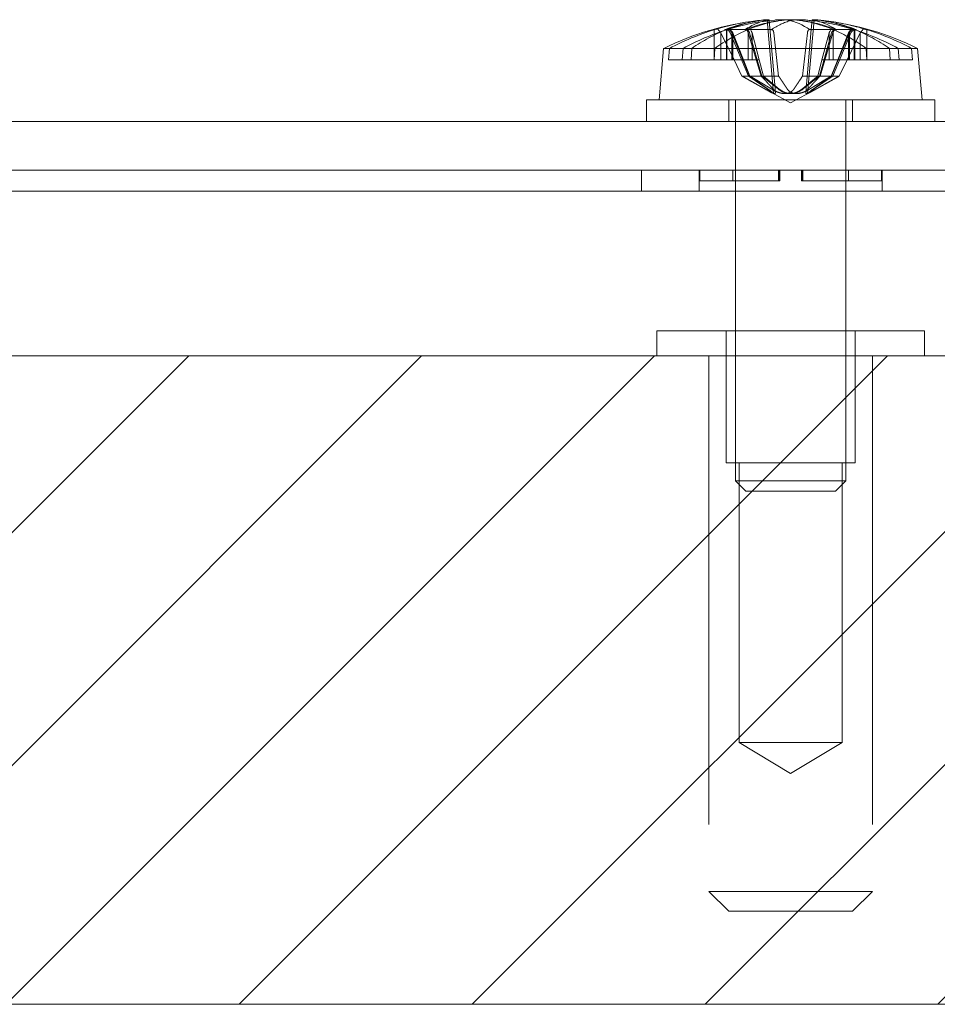
# Model space of a CAD drawing. Units: inches. Extents: x 2.5 to 71.5, y 2.7 to 45.5.
# Drawn here: x 16.8 to 18.2, y 11.5 to 13 of the extents above; entities that cross this region are included whole.
import ezdxf

# ---------------------------------------------------------------- set-up
doc = ezdxf.new("R2010")
doc.units = ezdxf.units.IN
doc.header["$LTSCALE"] = 4.3
doc.header["$MEASUREMENT"] = 0
doc.linetypes.add('DASHED', pattern=[0.2067, 0.1654, -0.0413])
for name, color, linetype, lineweight in [('Hatch (ANSI)', 7, 'Continuous', 5), ('Hidden (ANSI)', 7, 'DASHED', 15), ('Sketch Geometry (ANSI)', 7, 'Continuous', 20), ('Visible (ANSI)', 7, 'Continuous', 13)]:
    doc.layers.add(name, color=color, linetype=linetype, lineweight=lineweight)

msp = doc.modelspace()

# ---------------------------------------------------------------- hatches: boundary and pattern name
at = {"layer": 'Hatch (ANSI)'}
h = msp.add_hatch(dxfattribs=at)
h.set_pattern_fill('ANSI31', color=5, scale=2, style=0)
h.paths.add_polyline_path([(15.8197, 11.4946), (15.8197, 4.8725), (31.1573, 4.8725), (31.1573, 11.4946)], flags=0)
h.paths.add_polyline_path([(15.426, 4.4788), (31.551, 4.4788), (31.551, 12.4788), (15.426, 12.4788)])

# ---------------------------------------------------------------- linework, layer by layer
at = {"layer": 'Hidden (ANSI)'}
for p, q in [((17.8972, 12.9724), (17.8951, 12.9756)), ((17.8984, 12.9724), (17.8962, 12.9756)), ((17.9269, 12.9756), (17.9284, 12.9724)), ((17.9528, 12.9893), (17.9626, 12.8771)), ((17.9559, 12.9879), (17.9655, 12.8786)), ((18.0242, 12.9893), (18.0143, 12.8771)), ((18.0501, 12.9756), (18.0485, 12.9724)), ((18.0785, 12.9724), (18.0807, 12.9756)), ((18.0798, 12.9724), (18.0818, 12.9756)), ((18.0992, 12.9756), (18.0967, 12.9724)), ((17.8727, 12.9676), (17.8727, 12.9283)), ((17.8828, 12.9692), (17.8828, 12.9283)), ((17.9026, 12.9283), (17.8828, 12.9692)), ((17.9201, 12.9744), (17.8902, 12.9744)), ((17.891, 12.9741), (17.891, 12.9283)), ((17.8918, 12.9741), (17.8918, 12.9283)), ((17.9245, 12.9038), (17.8968, 12.9692)), ((17.8993, 12.9692), (17.8993, 12.9283)), ((17.8993, 12.9692), (17.9161, 12.9283)), ((17.9007, 12.9692), (17.9007, 12.9283)), ((17.9007, 12.9692), (17.917, 12.9283)), ((17.96, 12.9744), (17.9201, 12.9744)), ((17.9238, 12.9741), (17.9238, 12.9283)), ((17.9243, 12.9692), (17.9438, 12.9038)), ((17.9263, 12.9692), (17.9447, 12.9038)), ((17.93, 12.9692), (17.93, 12.9283)), ((17.9408, 12.9283), (17.93, 12.9692)), ((17.9703, 12.9038), (17.9629, 12.9692)), ((18.0066, 12.9038), (18.014, 12.9692)), ((18.0198, 12.9744), (18.0114, 12.8786)), ((18.0174, 12.9744), (18.0169, 12.9744)), ((18.0506, 12.9692), (18.0322, 12.9038)), ((18.0526, 12.9692), (18.0331, 12.9038)), ((18.0361, 12.9283), (18.0469, 12.9692)), ((18.0469, 12.9692), (18.0469, 12.9283)), ((18.0525, 12.9038), (18.0801, 12.9692)), ((18.0531, 12.9741), (18.0531, 12.9283)), ((18.0867, 12.9744), (18.0568, 12.9744)), ((18.0762, 12.9692), (18.0599, 12.9283)), ((18.0777, 12.9692), (18.0608, 12.9283)), ((18.0743, 12.9283), (18.0941, 12.9692)), ((18.0762, 12.9692), (18.0762, 12.9283)), ((18.0777, 12.9692), (18.0777, 12.9283)), ((18.0851, 12.9741), (18.0851, 12.9283)), ((18.0859, 12.9741), (18.0859, 12.9283)), ((18.0941, 12.9692), (18.0941, 12.9283)), ((18.1042, 12.9741), (18.1042, 12.9283)), ((17.8048, 12.9458), (17.8253, 12.9458)), ((17.8385, 12.9458), (17.8374, 12.9283)), ((17.8726, 12.9283), (17.8737, 12.9458)), ((18.1043, 12.9283), (18.1032, 12.9458)), ((18.1384, 12.9458), (18.1395, 12.9283)), ((18.1516, 12.9458), (18.153, 12.9283)), ((18.1735, 12.9283), (18.1721, 12.9458)), ((17.824, 12.9283), (17.8918, 12.9283)), ((17.8918, 12.9283), (17.9007, 12.9283)), ((17.9007, 12.9283), (17.917, 12.9283)), ((17.9146, 12.9038), (17.9026, 12.9283)), ((17.9161, 12.9283), (17.9262, 12.9038)), ((17.917, 12.9283), (17.9268, 12.9038)), ((17.9408, 12.9283), (17.917, 12.9283)), ((17.9473, 12.9038), (17.9408, 12.9283)), ((18.0297, 12.9038), (18.0361, 12.9283)), ((18.0361, 12.9283), (18.0469, 12.9283)), ((18.0469, 12.9283), (18.0531, 12.9283)), ((18.0599, 12.9283), (18.0501, 12.9038)), ((18.0608, 12.9283), (18.0507, 12.9038)), ((18.0531, 12.9283), (18.0599, 12.9283)), ((18.0743, 12.9283), (18.0599, 12.9283)), ((18.0624, 12.9038), (18.0743, 12.9283)), ((18.0743, 12.9283), (18.0941, 12.9283)), ((18.0941, 12.9283), (18.1042, 12.9283)), ((18.1042, 12.9283), (18.1735, 12.9283)), ((17.9146, 12.9038), (17.9268, 12.9038)), ((17.9268, 12.9038), (17.9438, 12.9038)), ((17.9438, 12.9038), (17.9703, 12.9038)), ((18.0066, 12.9038), (18.0331, 12.9038)), ((18.0331, 12.9038), (18.0501, 12.9038)), ((18.0501, 12.9038), (18.0624, 12.9038)), ((17.9885, 12.8633), (17.9582, 12.8794)), ((17.9885, 12.8633), (18.0187, 12.8794)), ((17.8945, 12.8678), (17.8945, 12.8348)), ((17.9047, 12.8678), (17.9047, 12.2894)), ((18.0722, 12.8678), (18.0722, 12.2894)), ((18.0825, 12.8678), (18.0825, 12.8348)), ((17.8495, 12.7608), (17.8495, 12.7288)), ((17.8504, 12.7448), (17.8504, 12.7608)), ((17.8504, 12.7448), (17.8504, 12.7608)), ((17.8507, 12.7448), (17.8507, 12.7608)), ((17.8507, 12.7448), (17.8507, 12.7608)), ((17.9006, 12.7608), (17.9006, 12.7448)), ((17.9006, 12.7608), (17.9006, 12.7448)), ((17.9008, 12.7448), (17.9008, 12.7608)), ((17.9008, 12.7448), (17.9008, 12.7608)), ((17.97, 12.7448), (17.97, 12.7608)), ((17.97, 12.7448), (17.97, 12.7608)), ((17.9704, 12.7448), (17.9704, 12.7608)), ((17.9704, 12.7448), (17.9704, 12.7608)), ((17.9715, 12.7608), (17.9715, 12.7448)), ((17.9716, 12.7608), (17.9716, 12.7448)), ((17.9719, 12.7448), (17.9719, 12.7608)), ((17.9719, 12.7448), (17.9719, 12.7608)), ((18.005, 12.7448), (18.005, 12.7608)), ((18.005, 12.7448), (18.005, 12.7608)), ((18.0054, 12.7608), (18.0054, 12.7448)), ((18.0054, 12.7608), (18.0054, 12.7448)), ((18.0065, 12.7448), (18.0065, 12.7608)), ((18.0066, 12.7448), (18.0066, 12.7608)), ((18.0069, 12.7448), (18.0069, 12.7608)), ((18.0069, 12.7448), (18.0069, 12.7608)), ((18.0761, 12.7448), (18.0761, 12.7608)), ((18.0761, 12.7448), (18.0761, 12.7608)), ((18.0763, 12.7608), (18.0763, 12.7448)), ((18.0763, 12.7608), (18.0763, 12.7448)), ((18.1262, 12.7448), (18.1262, 12.7608)), ((18.1262, 12.7448), (18.1262, 12.7608)), ((18.1265, 12.7448), (18.1265, 12.7608)), ((18.1265, 12.7448), (18.1265, 12.7608)), ((18.1275, 12.7608), (18.1275, 12.7288)), ((17.8507, 12.7448), (17.8504, 12.7448)), ((17.9719, 12.7448), (17.8507, 12.7448)), ((18.0054, 12.7448), (18.005, 12.7448)), ((18.0066, 12.7448), (18.0054, 12.7448)), ((18.0069, 12.7448), (18.0066, 12.7448)), ((18.1265, 12.7448), (18.0069, 12.7448)), ((18.1915, 12.5168), (17.7855, 12.5168)), ((17.7855, 12.5168), (17.7855, 12.4788)), ((17.8905, 12.3168), (17.8905, 12.5168)), ((18.0865, 12.3168), (18.0865, 12.5168)), ((18.1915, 12.5168), (18.1915, 12.4788)), ((17.8645, 12.4788), (17.8645, 11.6658)), ((18.1125, 12.4788), (18.1125, 11.6658)), ((18.0865, 12.3168), (17.8905, 12.3168)), ((17.9105, 11.8918), (17.9105, 12.3168)), ((18.0665, 11.8918), (18.0665, 12.3168)), ((17.9047, 12.2894), (18.0722, 12.2894)), ((17.9203, 12.2738), (17.9047, 12.2894)), ((18.0566, 12.2738), (18.0722, 12.2894)), ((18.0566, 12.2738), (17.9203, 12.2738)), ((18.0665, 11.8918), (17.9105, 11.8918)), ((17.9885, 11.8449), (17.9105, 11.8918)), ((17.9885, 11.8449), (18.0665, 11.8918)), ((17.8645, 11.6658), (18.1125, 11.6658)), ((17.8945, 11.6358), (17.8645, 11.6658)), ((18.0825, 11.6358), (18.1125, 11.6658)), ((18.0825, 11.6358), (17.8945, 11.6358))]:
    msp.add_line(p, q, dxfattribs=at)
for centre, major_axis, ratio, start_param, end_param in [((18.0005, 12.5574), (-0.0562, 0.431), 0.738861, 6.271752, 6.462711), ((17.9844, 12.5558), (0, 0.4349), 0.784172, 0.264765, 0.277279), ((18.001, 12.5574), (-0.0539, 0.4313), 0.711216, 6.279197, 6.456319), ((18.0045, 12.5574), (-0.0423, 0.4326), 0.446047, 0.041027, 0.231986), ((17.9757, 12.5574), (0.0529, 0.4314), 0.697549, 0.169916, 0.360875), ((17.9938, 12.5558), (0, 0.4349), 0.588303, 0.264765, 0.277279), ((17.9752, 12.5574), (0.0509, 0.4316), 0.668198, 0.1633, 0.340422), ((17.972, 12.5574), (0.0412, 0.4327), 0.391942, 0.14355, 0.312883), ((18.0018, 12.5574), (-0.0509, 0.4316), 0.668198, 5.942763, 6.119885), ((18.0013, 12.5574), (-0.0529, 0.4314), 0.697549, 5.92231, 6.113269), ((17.9965, 12.5574), (-0.0833, 0.4265), 0.890756, 5.849097, 6.00426), ((17.9759, 12.5574), (0.0539, 0.4313), 0.711216, 6.110052, 6.287174), ((17.9764, 12.5574), (0.0562, 0.431), 0.738861, 6.10366, 6.294619), ((17.9814, 12.5574), (0.0943, 0.4243), 0.915852, 6.222331, 6.377826), ((17.9831, 12.5558), (0, 0.4349), 0.588303, 6.005906, 6.01842), ((17.9849, 12.5558), (0, 0.4349), 0.841626, 6.005906, 6.01842), ((17.9926, 12.5558), (0, 0.4349), 0.784172, 6.005906, 6.01842), ((17.9904, 12.5558), (0, 0.4349), 0.955894, 6.005906, 6.01842), ((17.9743, 12.5558), (0, 0.4345), 0.708736, 0.273918, 0.456716), ((18.0032, 12.5558), (0, 0.4345), 0.676216, 0.273918, 0.456716), ((17.9737, 12.5558), (0, 0.4345), 0.676216, 5.826469, 6.009268), ((17.9796, 12.5558), (0, 0.4345), 0.897445, 5.826469, 6.009268), ((18.0026, 12.5558), (0, 0.4345), 0.708736, 5.826469, 6.009268), ((17.9965, 12.5558), (0, 0.4345), 0.916416, 5.826469, 6.009268)]:
    msp.add_ellipse(centre, major_axis=major_axis, ratio=ratio, start_param=start_param, end_param=end_param, dxfattribs=at)
for points, knots in [([(17.9508, 12.9891), (17.9502, 12.9891), (17.9494, 12.989), (17.9484, 12.9889), (17.9481, 12.9888), (17.9479, 12.9888)], [0.04716408, 0.04716408, 0.04716408, 0.04716408, 0.05657382, 0.05657382, 0.05880976, 0.05880976, 0.05880976, 0.05880976]), ([(17.9484, 12.9888), (17.9497, 12.989), (17.9508, 12.9891), (17.9523, 12.9893), (17.9527, 12.9893), (17.9527, 12.9893), (17.9527, 12.9893), (17.9527, 12.9893)], [0, 0, 0, 0, 0.0141483, 0.0141483, 0.0282966, 0.0282966, 0.02865652, 0.02865652, 0.02865652, 0.02865652]), ([(17.9543, 12.9888), (17.9551, 12.989), (17.9557, 12.9891), (17.9558, 12.9892), (17.9558, 12.9892), (17.9558, 12.9892)], [0, 0, 0, 0, 0.0141483, 0.0141483, 0.01669925, 0.01669925, 0.01669925, 0.01669925]), ([(17.9885, 12.9893), (17.987, 12.9893), (17.9854, 12.9893), (17.9821, 12.9891), (17.9804, 12.989), (17.9789, 12.9889), (17.9787, 12.9888), (17.9785, 12.9888)], [0.03121633, 0.03121633, 0.03121633, 0.03121633, 0.04243521, 0.04243521, 0.05657382, 0.05657382, 0.05880976, 0.05880976, 0.05880976, 0.05880976]), ([(17.9947, 12.9891), (17.9959, 12.9891), (17.9969, 12.989), (17.998, 12.9889), (17.9982, 12.9888), (17.9984, 12.9888)], [0.04716408, 0.04716408, 0.04716408, 0.04716408, 0.05657382, 0.05657382, 0.05880976, 0.05880976, 0.05880976, 0.05880976]), ([(18.0242, 12.9893), (18.0243, 12.9893), (18.0247, 12.9893), (18.026, 12.9891), (18.0271, 12.989), (18.0286, 12.9889), (18.0288, 12.9888), (18.029, 12.9888)], [0.03121633, 0.03121633, 0.03121633, 0.03121633, 0.04243521, 0.04243521, 0.05657382, 0.05657382, 0.05880976, 0.05880976, 0.05880976, 0.05880976]), ([(17.8802, 12.9724), (17.8805, 12.9722), (17.8808, 12.9719), (17.8817, 12.9709), (17.8823, 12.9701), (17.8828, 12.9692)], [0.05062207, 0.05062207, 0.05062207, 0.05062207, 0.05362937, 0.05362937, 0.06081184, 0.06081184, 0.06081184, 0.06081184]), ([(17.8883, 12.974), (17.8889, 12.9742), (17.8896, 12.9744), (17.8911, 12.9744), (17.8922, 12.9741), (17.8938, 12.9732), (17.8947, 12.9724), (17.8959, 12.9709), (17.8964, 12.9701), (17.8968, 12.9692)], [0.02946189, 0.02946189, 0.02946189, 0.02946189, 0.03578156, 0.03578156, 0.04475722, 0.04475722, 0.05362937, 0.05362937, 0.06081184, 0.06081184, 0.06081184, 0.06081184]), ([(17.8993, 12.9692), (17.8989, 12.9701), (17.8984, 12.9709), (17.8977, 12.9719), (17.8974, 12.9722), (17.8972, 12.9724)], [0.08172985, 0.08172985, 0.08172985, 0.08172985, 0.08891232, 0.08891232, 0.09191962, 0.09191962, 0.09191962, 0.09191962]), ([(17.8993, 12.9692), (17.8989, 12.9701), (17.8984, 12.971), (17.8977, 12.9719), (17.8974, 12.9722), (17.8972, 12.9724)], [0.08123708, 0.08123708, 0.08123708, 0.08123708, 0.08845387, 0.08845387, 0.09142298, 0.09142298, 0.09142298, 0.09142298]), ([(17.9007, 12.9692), (17.9004, 12.9701), (17.8998, 12.9709), (17.899, 12.9719), (17.8987, 12.9722), (17.8984, 12.9724)], [0.08172985, 0.08172985, 0.08172985, 0.08172985, 0.08891232, 0.08891232, 0.09191962, 0.09191962, 0.09191962, 0.09191962]), ([(17.9007, 12.9692), (17.9003, 12.9701), (17.8998, 12.971), (17.899, 12.9719), (17.8987, 12.9722), (17.8984, 12.9724)], [0.08123708, 0.08123708, 0.08123708, 0.08123708, 0.08845387, 0.08845387, 0.09142298, 0.09142298, 0.09142298, 0.09142298]), ([(17.9243, 12.9692), (17.924, 12.9701), (17.9237, 12.9709), (17.9229, 12.9724), (17.9223, 12.9732), (17.9213, 12.9741), (17.9206, 12.9744), (17.9197, 12.9744), (17.9193, 12.9742), (17.9189, 12.974)], [0.08172985, 0.08172985, 0.08172985, 0.08172985, 0.08891232, 0.08891232, 0.09778447, 0.09778447, 0.10676013, 0.10676013, 0.1130798, 0.1130798, 0.1130798, 0.1130798]), ([(17.9263, 12.9692), (17.9261, 12.9701), (17.9257, 12.9709), (17.9247, 12.9724), (17.924, 12.9732), (17.9225, 12.9741), (17.9215, 12.9744), (17.9201, 12.9744), (17.9195, 12.9742), (17.9189, 12.974)], [0.08172985, 0.08172985, 0.08172985, 0.08172985, 0.08891232, 0.08891232, 0.09778447, 0.09778447, 0.10676013, 0.10676013, 0.1130798, 0.1130798, 0.1130798, 0.1130798]), ([(17.9284, 12.9724), (17.9286, 12.9722), (17.9288, 12.9719), (17.9294, 12.9709), (17.9297, 12.9701), (17.93, 12.9692)], [0.05062207, 0.05062207, 0.05062207, 0.05062207, 0.05362937, 0.05362937, 0.06081184, 0.06081184, 0.06081184, 0.06081184]), ([(17.9284, 12.9724), (17.9286, 12.9722), (17.9288, 12.9719), (17.9293, 12.971), (17.9297, 12.9701), (17.93, 12.9692)], [0.05012859, 0.05012859, 0.05012859, 0.05012859, 0.05309771, 0.05309771, 0.06031449, 0.06031449, 0.06031449, 0.06031449]), ([(17.9589, 12.974), (17.9593, 12.9742), (17.9597, 12.9744), (17.9605, 12.9744), (17.961, 12.9741), (17.9618, 12.9732), (17.9622, 12.9724), (17.9626, 12.9709), (17.9628, 12.9701), (17.9629, 12.9692)], [0.02946189, 0.02946189, 0.02946189, 0.02946189, 0.03578156, 0.03578156, 0.04475722, 0.04475722, 0.05362937, 0.05362937, 0.06081184, 0.06081184, 0.06081184, 0.06081184]), ([(18.018, 12.974), (18.0176, 12.9742), (18.0172, 12.9744), (18.0164, 12.9744), (18.0159, 12.9741), (18.0151, 12.9732), (18.0147, 12.9724), (18.0143, 12.9709), (18.0141, 12.9701), (18.014, 12.9692)], [0.02946189, 0.02946189, 0.02946189, 0.02946189, 0.03578156, 0.03578156, 0.04475722, 0.04475722, 0.05362937, 0.05362937, 0.06081184, 0.06081184, 0.06081184, 0.06081184]), ([(18.0485, 12.9724), (18.0483, 12.9722), (18.0481, 12.9719), (18.0476, 12.971), (18.0472, 12.9701), (18.0469, 12.9692)], [0.05012859, 0.05012859, 0.05012859, 0.05012859, 0.05309771, 0.05309771, 0.06031449, 0.06031449, 0.06031449, 0.06031449]), ([(18.0485, 12.9724), (18.0483, 12.9722), (18.0481, 12.9719), (18.0476, 12.9709), (18.0472, 12.9701), (18.0469, 12.9692)], [0.05062207, 0.05062207, 0.05062207, 0.05062207, 0.05362937, 0.05362937, 0.06081184, 0.06081184, 0.06081184, 0.06081184]), ([(18.0506, 12.9692), (18.0509, 12.9701), (18.0512, 12.9709), (18.0522, 12.9724), (18.053, 12.9732), (18.0544, 12.9741), (18.0554, 12.9744), (18.0568, 12.9744), (18.0574, 12.9742), (18.0581, 12.974)], [0.08172985, 0.08172985, 0.08172985, 0.08172985, 0.08891232, 0.08891232, 0.09778447, 0.09778447, 0.10676013, 0.10676013, 0.1130798, 0.1130798, 0.1130798, 0.1130798]), ([(18.0526, 12.9692), (18.0529, 12.9701), (18.0533, 12.9709), (18.054, 12.9724), (18.0546, 12.9732), (18.0557, 12.9741), (18.0563, 12.9744), (18.0568, 12.9744)], [0.08172985, 0.08172985, 0.08172985, 0.08172985, 0.08891232, 0.08891232, 0.09778447, 0.09778447, 0.10676013, 0.10676013, 0.10676013, 0.10676013]), ([(18.0762, 12.9692), (18.0766, 12.9701), (18.0771, 12.971), (18.0779, 12.9719), (18.0782, 12.9722), (18.0785, 12.9724)], [0.08123708, 0.08123708, 0.08123708, 0.08123708, 0.08845387, 0.08845387, 0.09142298, 0.09142298, 0.09142298, 0.09142298]), ([(18.0762, 12.9692), (18.0766, 12.9701), (18.0771, 12.9709), (18.0779, 12.9719), (18.0782, 12.9722), (18.0785, 12.9724)], [0.08172985, 0.08172985, 0.08172985, 0.08172985, 0.08891232, 0.08891232, 0.09191962, 0.09191962, 0.09191962, 0.09191962]), ([(18.0777, 12.9692), (18.078, 12.9701), (18.0785, 12.971), (18.0793, 12.9719), (18.0795, 12.9722), (18.0798, 12.9724)], [0.08123708, 0.08123708, 0.08123708, 0.08123708, 0.08845387, 0.08845387, 0.09142298, 0.09142298, 0.09142298, 0.09142298]), ([(18.0777, 12.9692), (18.078, 12.9701), (18.0785, 12.9709), (18.0793, 12.9719), (18.0795, 12.9722), (18.0798, 12.9724)], [0.08172985, 0.08172985, 0.08172985, 0.08172985, 0.08891232, 0.08891232, 0.09191962, 0.09191962, 0.09191962, 0.09191962]), ([(18.0886, 12.974), (18.088, 12.9742), (18.0873, 12.9744), (18.0858, 12.9744), (18.0848, 12.9741), (18.0831, 12.9732), (18.0822, 12.9724), (18.081, 12.9709), (18.0805, 12.9701), (18.0801, 12.9692)], [0.02946189, 0.02946189, 0.02946189, 0.02946189, 0.03578156, 0.03578156, 0.04475722, 0.04475722, 0.05362937, 0.05362937, 0.06081184, 0.06081184, 0.06081184, 0.06081184]), ([(18.0967, 12.9724), (18.0964, 12.9722), (18.0961, 12.9719), (18.0952, 12.971), (18.0946, 12.9701), (18.0941, 12.9692)], [0.05012859, 0.05012859, 0.05012859, 0.05012859, 0.05309771, 0.05309771, 0.06031449, 0.06031449, 0.06031449, 0.06031449]), ([(18.0967, 12.9724), (18.0964, 12.9722), (18.0961, 12.9719), (18.0952, 12.9709), (18.0946, 12.9701), (18.0941, 12.9692)], [0.05062207, 0.05062207, 0.05062207, 0.05062207, 0.05362937, 0.05362937, 0.06081184, 0.06081184, 0.06081184, 0.06081184]), ([(17.9625, 12.8836), (17.9638, 12.8823), (17.9647, 12.8809), (17.9655, 12.8791), (17.9656, 12.8784), (17.9653, 12.8774), (17.9648, 12.8771), (17.9635, 12.8771), (17.9625, 12.8774), (17.9601, 12.8784), (17.9587, 12.8791), (17.9554, 12.8809), (17.953, 12.8823), (17.9505, 12.8836)], [0.264127, 0.264127, 0.264127, 0.264127, 0.2852465, 0.2852465, 0.3001456, 0.3001456, 0.3150448, 0.3150448, 0.3299439, 0.3299439, 0.344843, 0.344843, 0.3659625, 0.3659625, 0.3659625, 0.3659625]), ([(17.9548, 12.8836), (17.9568, 12.8823), (17.9585, 12.8809), (17.9606, 12.8791), (17.9614, 12.8784), (17.9624, 12.8774), (17.9626, 12.8771), (17.9625, 12.8771), (17.9622, 12.8774), (17.961, 12.8784), (17.9602, 12.8791), (17.9579, 12.8809), (17.9561, 12.8823), (17.9541, 12.8836)], [0.264127, 0.264127, 0.264127, 0.264127, 0.2852465, 0.2852465, 0.3001456, 0.3001456, 0.3150448, 0.3150448, 0.3299439, 0.3299439, 0.344843, 0.344843, 0.3659625, 0.3659625, 0.3659625, 0.3659625]), ([(17.9604, 12.8836), (17.9627, 12.8823), (17.9653, 12.8809), (17.9696, 12.8791), (17.9716, 12.8784), (17.9757, 12.8774), (17.9777, 12.8771), (17.9814, 12.8771), (17.9832, 12.8774), (17.9866, 12.8784), (17.988, 12.8791), (17.9908, 12.8809), (17.9922, 12.8823), (17.9932, 12.8836)], [0.264127, 0.264127, 0.264127, 0.264127, 0.2852465, 0.2852465, 0.3001456, 0.3001456, 0.3150448, 0.3150448, 0.3299439, 0.3299439, 0.344843, 0.344843, 0.3659625, 0.3659625, 0.3659625, 0.3659625]), ([(17.9703, 12.8836), (17.9721, 12.8823), (17.9743, 12.8809), (17.9781, 12.8791), (17.9799, 12.8784), (17.9839, 12.8774), (17.986, 12.8771), (17.9899, 12.8771), (17.992, 12.8774), (17.9959, 12.8784), (17.9977, 12.8791), (18.0014, 12.8809), (18.0035, 12.8823), (18.0052, 12.8836)], [0.264127, 0.264127, 0.264127, 0.264127, 0.2852465, 0.2852465, 0.3001456, 0.3001456, 0.3150448, 0.3150448, 0.3299439, 0.3299439, 0.344843, 0.344843, 0.3659625, 0.3659625, 0.3659625, 0.3659625]), ([(18.0066, 12.8836), (18.0048, 12.8823), (18.0027, 12.8809), (17.9988, 12.8791), (17.997, 12.8784), (17.993, 12.8774), (17.9909, 12.8771), (17.987, 12.8771), (17.9849, 12.8774), (17.981, 12.8784), (17.9792, 12.8791), (17.9755, 12.8809), (17.9734, 12.8823), (17.9717, 12.8836)], [0.264127, 0.264127, 0.264127, 0.264127, 0.2852465, 0.2852465, 0.3001456, 0.3001456, 0.3150448, 0.3150448, 0.3299439, 0.3299439, 0.344843, 0.344843, 0.3659625, 0.3659625, 0.3659625, 0.3659625]), ([(18.0166, 12.8836), (18.0142, 12.8823), (18.0116, 12.8809), (18.0073, 12.8791), (18.0053, 12.8784), (18.0013, 12.8774), (17.9992, 12.8771), (17.9955, 12.8771), (17.9937, 12.8774), (17.9904, 12.8784), (17.9889, 12.8791), (17.9861, 12.8809), (17.9847, 12.8823), (17.9838, 12.8836)], [0.264127, 0.264127, 0.264127, 0.264127, 0.2852465, 0.2852465, 0.3001456, 0.3001456, 0.3150448, 0.3150448, 0.3299439, 0.3299439, 0.344843, 0.344843, 0.3659625, 0.3659625, 0.3659625, 0.3659625]), ([(18.0144, 12.8836), (18.0131, 12.8823), (18.0122, 12.8809), (18.0114, 12.8791), (18.0113, 12.8784), (18.0116, 12.8774), (18.0121, 12.8771), (18.0135, 12.8771), (18.0144, 12.8774), (18.0168, 12.8784), (18.0182, 12.8791), (18.0215, 12.8809), (18.0239, 12.8823), (18.0264, 12.8836)], [0.264127, 0.264127, 0.264127, 0.264127, 0.2852465, 0.2852465, 0.3001456, 0.3001456, 0.3150448, 0.3150448, 0.3299439, 0.3299439, 0.344843, 0.344843, 0.3659625, 0.3659625, 0.3659625, 0.3659625]), ([(18.0221, 12.8836), (18.0201, 12.8823), (18.0184, 12.8809), (18.0163, 12.8791), (18.0155, 12.8784), (18.0145, 12.8774), (18.0143, 12.8771), (18.0144, 12.8771), (18.0147, 12.8774), (18.0159, 12.8784), (18.0167, 12.8791), (18.019, 12.8809), (18.0208, 12.8823), (18.0228, 12.8836)], [0.264127, 0.264127, 0.264127, 0.264127, 0.2852465, 0.2852465, 0.3001456, 0.3001456, 0.3150448, 0.3150448, 0.3299439, 0.3299439, 0.344843, 0.344843, 0.3659625, 0.3659625, 0.3659625, 0.3659625])]:
    msp.add_open_spline(points, degree=3, knots=knots, dxfattribs=at)
for points in [[(17.9769, 12.9888), (17.9781, 12.989), (17.9798, 12.9891), (17.9815, 12.9892)], [(18, 12.9888), (17.9988, 12.989), (17.9972, 12.9891), (17.9954, 12.9892)], [(18.0286, 12.9888), (18.0273, 12.989), (18.0262, 12.9891), (18.0254, 12.9892)], [(17.8818, 12.9708), (17.8822, 12.9703), (17.8825, 12.9697), (17.8828, 12.9692)]]:
    msp.add_open_spline(points, degree=3, dxfattribs=at)
for points, weights in [([(17.9505, 12.8836), (17.9385, 12.8903), (17.9146, 12.9038)], [1.81116504856, 1.43005778529, 1]), ([(17.9541, 12.8836), (17.9442, 12.8903), (17.9245, 12.9038)], [1.81116504856, 1.43005778529, 1]), ([(17.9262, 12.9038), (17.9453, 12.8903), (17.9548, 12.8836)], [1, 1.43005778529, 1.81116504856]), ([(17.9268, 12.9038), (17.9492, 12.8903), (17.9604, 12.8836)], [1, 1.43005778529, 1.81116504856]), ([(17.9438, 12.9038), (17.9563, 12.8903), (17.9625, 12.8836)], [1, 1.43005778529, 1.81116504856]), ([(17.9447, 12.9038), (17.9618, 12.8903), (17.9703, 12.8836)], [1, 1.43005778529, 1.81116504856]), ([(17.9717, 12.8836), (17.9635, 12.8903), (17.9473, 12.9038)], [1.81116504856, 1.43005778529, 1]), ([(17.9838, 12.8836), (17.9793, 12.8903), (17.9703, 12.9038)], [1.81116504856, 1.43005778529, 1]), ([(17.9932, 12.8836), (17.9977, 12.8903), (18.0066, 12.9038)], [1.81116504856, 1.43005778529, 1]), ([(18.0052, 12.8836), (18.0134, 12.8903), (18.0297, 12.9038)], [1.81116504856, 1.43005778529, 1]), ([(18.0322, 12.9038), (18.0151, 12.8903), (18.0066, 12.8836)], [1, 1.43005778529, 1.81116504856]), ([(18.0331, 12.9038), (18.0206, 12.8903), (18.0144, 12.8836)], [1, 1.43005778529, 1.81116504856]), ([(18.0501, 12.9038), (18.0277, 12.8903), (18.0166, 12.8836)], [1, 1.43005778529, 1.81116504856]), ([(18.0507, 12.9038), (18.0316, 12.8903), (18.0221, 12.8836)], [1, 1.43005778529, 1.81116504856]), ([(18.0228, 12.8836), (18.0327, 12.8903), (18.0525, 12.9038)], [1.81116504856, 1.43005778529, 1]), ([(18.0264, 12.8836), (18.0384, 12.8903), (18.0624, 12.9038)], [1.81116504856, 1.43005778529, 1])]:
    msp.add_rational_spline(points, weights, degree=2, dxfattribs=at)
at = {"layer": 'Sketch Geometry (ANSI)', "color": 5}
for p, q in [((31.551, 12.4788), (15.426, 12.4788)), ((31.1573, 11.4946), (15.8197, 11.4946))]:
    msp.add_line(p, q, dxfattribs=at)
at = {"layer": 'Visible (ANSI)'}
for p, q in [((17.8777, 12.9756), (17.8802, 12.9724)), ((17.9527, 12.9893), (17.9528, 12.9893)), ((17.9558, 12.9892), (17.9559, 12.9879)), ((18.0211, 12.9892), (18.0198, 12.9744)), ((18.0242, 12.9893), (18.0242, 12.9893)), ((17.8727, 12.9741), (17.8727, 12.9676)), ((18.0568, 12.9744), (18.0174, 12.9744)), ((17.7958, 12.9458), (17.789, 12.8678)), ((17.7958, 12.9458), (17.8048, 12.9458)), ((17.8034, 12.9283), (17.8048, 12.9458)), ((17.8253, 12.9458), (17.824, 12.9283)), ((17.8253, 12.9458), (18.1811, 12.9458)), ((18.1811, 12.9458), (18.188, 12.8678)), ((17.8034, 12.9283), (17.824, 12.9283)), ((18.2072, 12.8678), (17.7697, 12.8678)), ((17.7697, 12.8678), (17.7697, 12.8348)), ((18.2072, 12.8678), (18.2072, 12.8348)), ((31.4885, 12.8348), (15.4885, 12.8348)), ((15.4885, 12.7608), (31.4885, 12.7608)), ((17.762, 12.7608), (17.762, 12.7288)), ((31.426, 12.7288), (15.426, 12.7288)), ((15.5319, 12.4788), (31.445, 12.4788))]:
    msp.add_line(p, q, dxfattribs=at)
for start, end in [(96.6195, 116.2919), (94.7137, 96.6195), (83.3805, 85.2863), (63.7081, 83.3805)]:
    msp.add_arc((17.9885, 12.5558), 0.435, start, end, dxfattribs=at)
for centre, major_axis, ratio, start_param, end_param in [((17.9865, 12.5558), (0, 0.4349), 0.955894, 0.264765, 0.277279), ((17.9955, 12.5574), (-0.0943, 0.4243), 0.915852, 6.166918, 6.34404), ((17.992, 12.5558), (0, 0.4349), 0.841626, 0.264765, 0.277279), ((17.9804, 12.5574), (0.0833, 0.4265), 0.890756, 0.256966, 0.434088), ((18.0049, 12.5574), (-0.0412, 0.4327), 0.391942, 5.970303, 6.161262), ((17.972, 12.5574), (0.0412, 0.4327), 0.391942, 0.121924, 0.14355), ((17.9965, 12.5574), (-0.0833, 0.4265), 0.890756, 6.00426, 6.026219), ((17.9724, 12.5574), (0.0423, 0.4326), 0.446047, 6.0512, 6.242159), ((17.9814, 12.5574), (0.0943, 0.4243), 0.915852, 0.094641, 0.116267), ((17.9804, 12.5558), (0, 0.4345), 0.916416, 0.273918, 0.456716), ((17.9973, 12.5558), (0, 0.4345), 0.897445, 0.273918, 0.456716)]:
    msp.add_ellipse(centre, major_axis=major_axis, ratio=ratio, start_param=start_param, end_param=end_param, dxfattribs=at)
for points, knots in [([(17.9558, 12.9892), (17.9558, 12.9893), (17.9555, 12.9893), (17.9545, 12.9893), (17.9535, 12.9893), (17.9509, 12.9891), (17.9493, 12.989), (17.9474, 12.9889), (17.9472, 12.9888), (17.9469, 12.9888)], [0.01669925, 0.01669925, 0.01669925, 0.01669925, 0.0282966, 0.0282966, 0.04243521, 0.04243521, 0.05657382, 0.05657382, 0.05880976, 0.05880976, 0.05880976, 0.05880976]), ([(17.9527, 12.9893), (17.9527, 12.9893), (17.9524, 12.9893), (17.9514, 12.9892), (17.9512, 12.9892), (17.9508, 12.9891)], [0.02865652, 0.02865652, 0.02865652, 0.02865652, 0.04243521, 0.04243521, 0.04716408, 0.04716408, 0.04716408, 0.04716408]), ([(17.9645, 12.9888), (17.9661, 12.989), (17.9681, 12.9891), (17.972, 12.9893), (17.974, 12.9893), (17.9775, 12.9893), (17.9793, 12.9893), (17.9823, 12.9891), (17.9835, 12.989), (17.9845, 12.9889), (17.9846, 12.9888), (17.9847, 12.9888)], [0, 0, 0, 0, 0.0141483, 0.0141483, 0.0282966, 0.0282966, 0.04243521, 0.04243521, 0.05657382, 0.05657382, 0.05880976, 0.05880976, 0.05880976, 0.05880976]), ([(17.9815, 12.9892), (17.9816, 12.9892), (17.9816, 12.9892), (17.9835, 12.9893), (17.9854, 12.9893), (17.9891, 12.9893), (17.9911, 12.9893), (17.9936, 12.9892), (17.9942, 12.9892), (17.9947, 12.9891)], [0.01382349, 0.01382349, 0.01382349, 0.01382349, 0.0141483, 0.0141483, 0.0282966, 0.0282966, 0.04243521, 0.04243521, 0.04716408, 0.04716408, 0.04716408, 0.04716408]), ([(17.9954, 12.9892), (17.9954, 12.9892), (17.9953, 12.9892), (17.9935, 12.9893), (17.9915, 12.9893), (17.9892, 12.9893), (17.9888, 12.9893), (17.9885, 12.9893)], [0.01382349, 0.01382349, 0.01382349, 0.01382349, 0.0141483, 0.0141483, 0.0282966, 0.0282966, 0.03121633, 0.03121633, 0.03121633, 0.03121633]), ([(18.0124, 12.9888), (18.0108, 12.989), (18.0088, 12.9891), (18.0049, 12.9893), (18.0029, 12.9893), (17.9994, 12.9893), (17.9976, 12.9893), (17.9947, 12.9891), (17.9934, 12.989), (17.9925, 12.9889), (17.9923, 12.9888), (17.9922, 12.9888)], [0, 0, 0, 0, 0.0141483, 0.0141483, 0.0282966, 0.0282966, 0.04243521, 0.04243521, 0.05657382, 0.05657382, 0.05880976, 0.05880976, 0.05880976, 0.05880976]), ([(18.0226, 12.9888), (18.0218, 12.989), (18.0213, 12.9891), (18.021, 12.9893), (18.0213, 12.9893), (18.0224, 12.9893), (18.0234, 12.9893), (18.026, 12.9891), (18.0276, 12.989), (18.0295, 12.9889), (18.0298, 12.9888), (18.03, 12.9888)], [0, 0, 0, 0, 0.0141483, 0.0141483, 0.0282966, 0.0282966, 0.04243521, 0.04243521, 0.05657382, 0.05657382, 0.05880976, 0.05880976, 0.05880976, 0.05880976]), ([(18.0254, 12.9892), (18.0254, 12.9892), (18.0254, 12.9892), (18.0246, 12.9893), (18.0242, 12.9893), (18.0242, 12.9893), (18.0242, 12.9893), (18.0242, 12.9893)], [0.01382349, 0.01382349, 0.01382349, 0.01382349, 0.0141483, 0.0141483, 0.0282966, 0.0282966, 0.03121633, 0.03121633, 0.03121633, 0.03121633]), ([(17.8802, 12.9724), (17.8805, 12.9722), (17.8808, 12.9719), (17.8813, 12.9714), (17.8816, 12.9711), (17.8818, 12.9708)], [0.050128593, 0.050128593, 0.050128593, 0.050128593, 0.053097707, 0.053097707, 0.055664987, 0.055664987, 0.055664987, 0.055664987])]:
    msp.add_open_spline(points, degree=3, knots=knots, dxfattribs=at)
msp.add_open_spline([(18.0568, 12.9744), (18.0572, 12.9744), (18.0576, 12.9742), (18.058, 12.974)], degree=3, dxfattribs=at)

doc.saveas('drawing.dxf')
